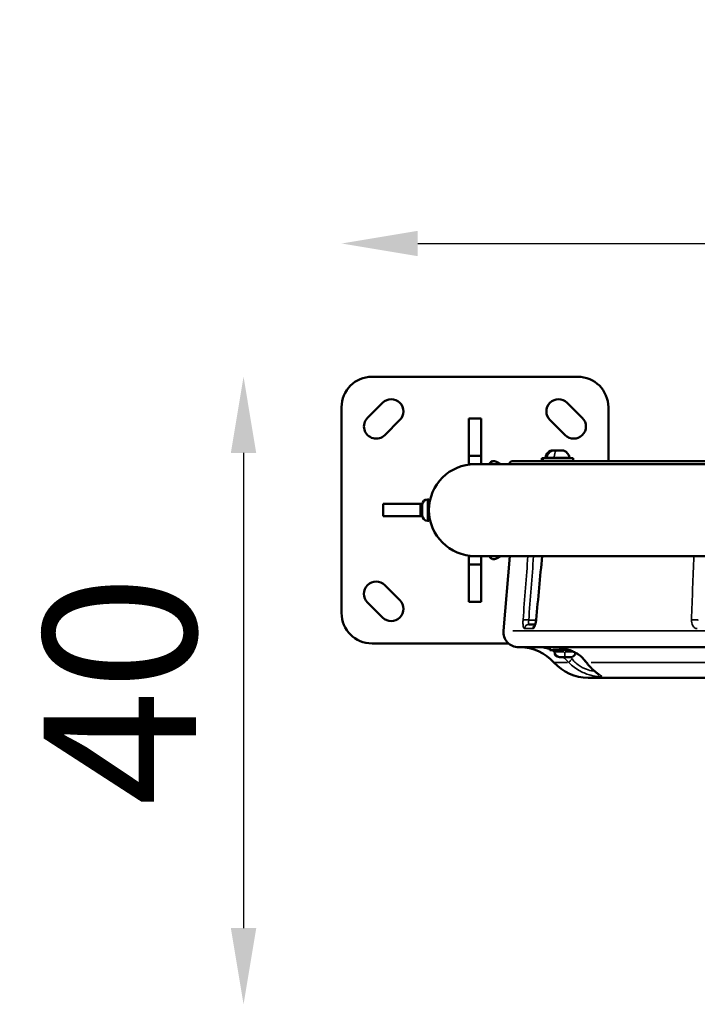
# Model space of a CAD drawing. Units: millimetres. Extents: x -1322 to 2997, y 2353 to 3787.
# Drawn here: x -1322 to -878, y 2713 to 3359 of the extents above; entities that cross this region are included whole.
import ezdxf

# ---------------------------------------------------------------- set-up
doc = ezdxf.new("R2010")
doc.units = ezdxf.units.MM
doc.layers.add('MD_Visible', color=7, linetype='Continuous', lineweight=50)
doc.layers.add('MD_Visible Narrow', color=7, linetype='Continuous', lineweight=35)
doc.styles.get("Standard").update_dxf_attribs({"font": 'Square-721-BT.ttf'})
doc.dimstyles.new('OLCU', dxfattribs={"dimtxt": 300, "dimasz": 150, "dimexe": 0.18, "dimexo": 0.0625, "dimgap": 50, "dimtad": 1, "dimdec": 0, "dimlfac": 0.1, "dimrnd": 5, "dimzin": 0, "dimdsep": 46, "dimtxsty": 'Standard', "dimcen": 0.09, "dimse1": 1, "dimse2": 1, "dimadec": 0, "dimazin": 0, "dimtfac": 1, "dimtdec": 0, "dimtofl": 0, "dimtmove": 0, "dimatfit": 3, "dimfxl": 1, "dimtolj": 1, "dimtzin": 0, "dimarcsym": 0})

# ---------------------------------------------------------------- blocks, each defined once
blk = doc.blocks.new('CustomObjectsInViewport11_0')
at = {"layer": 'MD_Visible'}
for p, q in [((749.83, 1745.53), (884.83, 1745.53)), ((729.83, 1590.53), (729.83, 1725.53)), ((746.89, 1718.56), (756.79, 1728.46)), ((877.87, 1728.46), (887.77, 1718.56)), ((904.83, 1725.53), (904.83, 1690.03)), ((768.11, 1717.15), (758.21, 1707.25)), ((813.33, 1693.72), (813.33, 1718.18)), ((813.33, 1718.18), (821.33, 1718.18)), ((821.33, 1718.18), (821.33, 1693.72)), ((876.46, 1707.25), (866.56, 1717.15)), ((813.33, 1688.18), (813.33, 1693.72)), ((813.33, 1693.72), (821.33, 1693.72)), ((821.33, 1693.72), (821.33, 1688.18)), ((867.22, 1697.03), (867.93, 1697.03)), ((867.93, 1697.03), (875.72, 1697.03)), ((813.33, 1688.18), (817.33, 1688.18)), ((1757.33, 1688.18), (817.33, 1688.18)), ((826.87, 1688.55), (826.66, 1688.18)), ((831.45, 1689.77), (834.21, 1688.18)), ((861.11, 1692.03), (861.83, 1692.03)), ((861.11, 1690.03), (861.11, 1692.03)), ((861.83, 1692.03), (881.83, 1692.03)), ((861.83, 1690.03), (861.83, 1692.03)), ((881.83, 1690.03), (881.83, 1692.03)), ((757.18, 1662.03), (781.63, 1662.03)), ((757.18, 1654.03), (757.18, 1662.03)), ((781.63, 1662.03), (782.8, 1662.03)), ((781.63, 1654.03), (781.63, 1662.03)), ((782.78, 1654.38), (782.78, 1661.68)), ((786.13, 1665.03), (787.18, 1665.03)), ((787.18, 1651.03), (787.18, 1665.03)), ((781.63, 1654.03), (757.18, 1654.03)), ((782.8, 1654.03), (781.63, 1654.03)), ((786.13, 1651.03), (787.18, 1651.03)), ((817.33, 1627.88), (813.33, 1627.88)), ((813.33, 1622.33), (813.33, 1627.88)), ((817.33, 1627.88), (1757.33, 1627.88)), ((821.33, 1627.88), (821.33, 1622.33)), ((826.87, 1627.51), (826.66, 1627.88)), ((834.21, 1627.88), (831.45, 1626.28)), ((840.31, 1627.88), (836.03, 1578.9)), ((821.33, 1622.33), (813.33, 1622.33)), ((813.33, 1597.88), (813.33, 1622.33)), ((821.33, 1622.33), (821.33, 1597.88)), ((758.21, 1608.8), (768.11, 1598.9)), ((756.79, 1587.59), (746.89, 1597.49)), ((821.33, 1597.88), (813.33, 1597.88)), ((852.75, 1583.03), (856.85, 1583.03)), ((839.38, 1570.53), (749.83, 1570.53)), ((1724.16, 1568.03), (845.99, 1568.03)), ((864.5, 1567.87), (864.5, 1567.87)), ((864.5, 1567.18), (864.5, 1567.18)), ((866.41, 1568.02), (866.41, 1566.03)), ((879.73, 1566.03), (866.41, 1566.03)), ((869.41, 1564.98), (869.41, 1566.03)), ((879.81, 1566.03), (879.81, 1566.03)), ((880.06, 1561.63), (872.76, 1561.63)), ((1678.64, 1548.03), (891.51, 1548.03))]:
    blk.add_line(p, q, dxfattribs=at)
at = {"layer": 'MD_Visible', "extrusion": (0, 0, -1)}
for centre, radius, start, end in [((-749.83, 1725.53), 20, 0, 90), ((-884.83, 1725.53), 20, 90, 180), ((-762.45, 1722.81), 8, 45, 225), ((-872.21, 1722.81), 8, 315, 135), ((-752.55, 1712.91), 8, 225, 45), ((-882.11, 1712.91), 8, 135, 315), ((-864.17, 1692.53), 0.5, 270, 9.71656), ((-869.52, 1691.61), 5.93, 9.71656, 64.85609), ((-864.89, 1692.53), 0.5, 270, 9.71656), ((-870.24, 1691.61), 5.93, 9.71656, 64.85609), ((-867.22, 1696.53), 0.5, 64.85609, 90), ((-867.93, 1696.53), 0.5, 64.85609, 90), ((-875.72, 1696.53), 0.5, 90, 115.14391), ((-873.41, 1691.61), 5.93, 115.14391, 170.28344), ((-878.76, 1692.53), 0.5, 170.28344, 270), ((-829.77, 1686.87), 3.35, 30, 120), ((-841.83, 1688.03), 2, 4.30122, 90), ((-786.13, 1661.68), 3.35, 0, 90), ((-787.88, 1662.73), 0.7, 306.35296, 0), ((-786.13, 1654.38), 3.35, 270, 0), ((-787.88, 1653.33), 0.7, 0, 53.64704), ((-829.77, 1629.18), 3.35, 240, 330), ((-752.55, 1603.14), 8, 315, 135), ((-762.45, 1593.24), 8, 135, 315), ((-749.83, 1590.53), 20, 270, 0), ((-845.99, 1578.03), 10, 270, 5), ((-846.79, 1538.03), 30, 90, 138.18969), ((-872.76, 1564.98), 3.35, 270, 0), ((-880.06, 1564.98), 3.35, 189.50408, 270), ((-880.06, 1564.98), 3.35, 188.64893, 188.676), ((-891.51, 1578.03), 30, 270, 318.18969)]:
    blk.add_arc(centre, radius, start, end, dxfattribs=at)
at = {"layer": 'MD_Visible'}
blk.add_arc((817.33, 1658.03), 30.15, 90, 270, dxfattribs=at)
for points, knots in [([(1732.83, 1690.03), (1732.83, 1690.03), (1727.11, 1690.03), (1710.15, 1690.03), (1682.68, 1690.03), (1653.22, 1690.03), (1615.18, 1690.03), (1563.63, 1690.03), (1513.48, 1690.03), (1431.63, 1690.03), (1375.28, 1690.03), (1316.65, 1690.03), (1228.7, 1690.03), (1170.08, 1690.03), (1088.58, 1690.03), (1036.07, 1690.03), (990.26, 1690.03), (929.48, 1690.03), (897.41, 1690.03), (864.52, 1690.03), (847.55, 1690.03), (841.83, 1690.03), (841.83, 1690.03)], [-139.953021, -139.953021, -139.953021, -139.953021, -131.219749, -122.486477, -122.486477, -109.647247, -105.367504, -105.367504, -87.565355, -87.565355, -78.77061, -69.975865, -69.975865, -52.386426, -52.386426, -43.485459, -34.584492, -34.584492, -17.465785, -17.465785, -8.732892, 0, 0, 0, 0]), ([(856.55, 1582.35), (856.55, 1582.35), (856.55, 1582.35), (856.56, 1582.37), (856.59, 1582.42), (856.67, 1582.58), (856.72, 1582.7), (856.84, 1583.01), (856.91, 1583.21), (857.06, 1583.72), (857.14, 1584.03), (857.29, 1584.76), (857.36, 1585.17), (857.43, 1585.76), (857.45, 1585.93), (857.47, 1586.1)], [0.3197094, 0.3197094, 0.3197094, 0.3197094, 0.3398216, 0.3398216, 0.4076342, 0.4076342, 0.4867838, 0.4867838, 0.5770676, 0.5770676, 0.689462, 0.689462, 0.8184441, 0.8184441, 0.8688064, 0.8688064, 0.8688064, 0.8688064]), ([(857.6, 1586.08), (857.57, 1586.08), (857.55, 1586.08), (857.54, 1586.09), (857.52, 1586.09), (857.5, 1586.09), (857.49, 1586.09), (857.48, 1586.09), (857.47, 1586.1), (857.47, 1586.1), (857.47, 1586.1), (857.47, 1586.1), (857.47, 1586.1)], [0, 0, 0, 0, 0.0857059, 0.0857059, 0.0857059, 0.169639, 0.169639, 0.169639, 0.2548128, 0.2548128, 0.2548128, 0.3006828, 0.3006828, 0.3006828, 0.3006828]), ([(885.32, 1563.2), (884.7, 1563.64), (884, 1564.08), (882.41, 1564.94), (881.5, 1565.36), (879.41, 1566.17), (878.21, 1566.54), (875.55, 1567.2), (874.08, 1567.46), (870.92, 1567.86), (869.24, 1567.96), (867.62, 1568.01), (867.5, 1568.01), (867.38, 1568.01)], [0, 0, 0, 0, 0.25396, 0.25396, 0.551837, 0.551837, 0.926798, 0.926798, 1.401271, 1.401271, 2.00845, 2.00845, 2.05686, 2.05686, 2.05686, 2.05686]), ([(898.54, 1550.21), (898.54, 1550.21), (898.54, 1550.21), (898.51, 1550.24), (898.43, 1550.3), (898.12, 1550.54), (897.83, 1550.75), (896.99, 1551.39), (896.38, 1551.87), (894.79, 1553.22), (893.75, 1554.2), (891.88, 1556.22), (891.04, 1557.23), (890.23, 1558.32)], [0.486904, 0.486904, 0.486904, 0.486904, 0.520154, 0.520154, 0.701489, 0.701489, 0.982339, 0.982339, 1.38891, 1.38891, 1.942115, 1.942115, 2.386372, 2.386372, 2.386372, 2.386372])]:
    blk.add_open_spline(points, degree=3, knots=knots, dxfattribs=at)
for points in [[(857.46, 1586.1), (858.79, 1600.02), (860.11, 1613.95), (861.43, 1627.88)], [(857.47, 1586.1), (857.47, 1586.1), (857.47, 1586.1), (857.47, 1586.1)], [(890.23, 1558.32), (888.89, 1560.14), (887.25, 1561.8), (885.32, 1563.2)]]:
    blk.add_open_spline(points, degree=3, dxfattribs=at)
at = {"layer": 'MD_Visible Narrow'}
for p, q in [((863.68, 1692.61), (864.33, 1692.61)), ((864.49, 1692.61), (879.16, 1692.61)), ((867.65, 1696.98), (867.01, 1696.98)), ((870.18, 1696.98), (867.73, 1696.98)), ((875.91, 1696.98), (870.79, 1696.98)), ((827.45, 1688.21), (826.87, 1688.54)), ((786.13, 1664.94), (786.13, 1651.11)), ((826.87, 1627.51), (827.45, 1627.84)), ((857.21, 1585.92), (852.85, 1585.92)), ((836.03, 1578.9), (836.04, 1578.9)), ((842.15, 1578.9), (1728.63, 1578.9)), ((855.03, 1580.29), (850.1, 1580.29)), ((869.43, 1564.98), (875.69, 1564.98)), ((876.59, 1564.98), (882.08, 1564.98)), ((882.37, 1564.98), (882.38, 1564.98)), ((869.15, 1558.03), (869.17, 1558.03)), ((869.23, 1558.03), (878.1, 1558.03)), ((893.47, 1558.03), (972.64, 1558.03))]:
    blk.add_line(p, q, dxfattribs=at)
at = {"layer": 'MD_Visible Narrow', "extrusion": (0, 0, -1)}
for centre, major_axis, ratio, start_param, end_param in [((869.44, 1692.53), (0, -0.5), 0.34413, 0.087019, 1.653363), ((852.75, 1580.03), (0, -3), 0.969486, 1.732239, 3.067416), ((846.01, 1578.03), (0, 10), 0.999962, 3.224496, 4.716752), ((891.53, 1578.03), (0, 30), 0.999962, 3.183646, 3.940608)]:
    blk.add_ellipse(centre, major_axis=major_axis, ratio=ratio, start_param=start_param, end_param=end_param, dxfattribs=at)
at = {"layer": 'MD_Visible Narrow'}
for centre, major_axis, ratio, start_param, end_param in [((871.28, 1691.61), (0, 5.93), 0.34413, 0.486962, 1.353092), ((858.19, 1580.03), (0, 3), 0.957283, 0.438616, 0.438737), ((858.19, 1580.03), (0, 3), 0.957283, 0.604236, 1.437251), ((876.32, 1564.98), (0, 3.35), 0.025625, 1.649336, 3.063053)]:
    blk.add_ellipse(centre, major_axis=major_axis, ratio=ratio, start_param=start_param, end_param=end_param, dxfattribs=at)
for points in [[(852.08, 1627.88), (851.02, 1613.94), (849.96, 1600.01), (848.9, 1586.08)], [(852.6, 1585.92), (853.67, 1599.91), (854.74, 1613.89), (855.81, 1627.88)], [(857.6, 1586.08), (858.92, 1600.01), (860.25, 1613.94), (861.57, 1627.88)], [(960.91, 1627.88), (960.39, 1613.94), (959.88, 1600.01), (959.36, 1586.08)], [(874.99, 1561.63), (876.43, 1560.53), (877.78, 1559.32), (879.02, 1558.03)], [(879.02, 1558.03), (881.17, 1555.74), (886.22, 1552.01), (893.63, 1549.42), (898.79, 1548.65), (901.03, 1548.66), (900.08, 1549.41), (896.07, 1552.01), (892.34, 1555.74), (890.62, 1558.03)], [(881.04, 1560.41), (880.71, 1560.83), (880.37, 1561.23), (880.03, 1561.63)], [(885.57, 1563.1), (885.48, 1563.11), (885.39, 1563.15), (885.32, 1563.2)], [(890.62, 1558.03), (889.24, 1559.94), (887.57, 1561.65), (885.57, 1563.1)], [(890.62, 1558.03), (890.46, 1558.09), (890.33, 1558.19), (890.23, 1558.32)]]:
    blk.add_open_spline(points, degree=3, dxfattribs=at)
for points, knots in [([(848.9, 1586.08), (848.87, 1585.69), (848.85, 1585.31), (848.82, 1584.53), (848.82, 1584.13), (848.83, 1583.69), (848.83, 1583.62), (848.85, 1583.17), (848.88, 1582.8), (848.95, 1582.12), (849, 1581.81), (849.12, 1581.27), (849.19, 1581.04), (849.34, 1580.7), (849.41, 1580.58), (849.57, 1580.39), (849.65, 1580.33), (849.77, 1580.29), (849.81, 1580.29), (849.85, 1580.29)], [0, 0, 0, 0, 0.1162308, 0.1162308, 0.2414427, 0.2414427, 0.263768, 0.263768, 0.396104, 0.396104, 0.5295874, 0.5295874, 0.6601734, 0.6601734, 0.7710928, 0.7710928, 0.8787532, 0.8787532, 0.9242428, 0.9242428, 0.9242428, 0.9242428]), ([(848.9, 1586.08), (848.97, 1586.09), (849.11, 1586.1), (849.3, 1586.1), (849.35, 1586.1), (849.4, 1586.1), (849.45, 1586.1), (849.51, 1586.1), (849.56, 1586.1), (849.62, 1586.1), (849.68, 1586.1), (849.74, 1586.1), (849.81, 1586.1), (849.87, 1586.09), (849.94, 1586.09), (850.01, 1586.09), (850.08, 1586.09), (850.15, 1586.08), (850.22, 1586.08), (850.24, 1586.08), (850.27, 1586.08), (850.29, 1586.08), (850.36, 1586.08), (850.43, 1586.07), (850.5, 1586.07), (850.53, 1586.07), (850.56, 1586.07), (850.59, 1586.07), (850.64, 1586.06), (850.69, 1586.06), (850.73, 1586.06), (850.81, 1586.05), (850.9, 1586.05), (850.98, 1586.04), (851.06, 1586.04), (851.15, 1586.03), (851.23, 1586.03), (851.32, 1586.02), (851.41, 1586.02), (851.5, 1586.01), (851.58, 1586), (851.67, 1586), (851.76, 1585.99), (852.05, 1585.97), (852.33, 1585.95), (852.6, 1585.92)], [0, 0, 0, 0, 0.340841, 0.340841, 0.340841, 0.427043, 0.427043, 0.427043, 0.512367, 0.512367, 0.512367, 0.599007, 0.599007, 0.599007, 0.685647, 0.685647, 0.685647, 0.773636, 0.773636, 0.773636, 0.801961, 0.801961, 0.801961, 0.884898, 0.884898, 0.884898, 0.918128, 0.918128, 0.918128, 0.969257, 0.969257, 0.969257, 1.0555, 1.0555, 1.0555, 1.14238, 1.14238, 1.14238, 1.229247, 1.229247, 1.229247, 1.315432, 1.315432, 1.315432, 1.603922, 1.603922, 1.603922, 1.603922]), ([(852.75, 1583.03), (852.65, 1583.03), (852.49, 1583.22), (852.4, 1584.19), (852.5, 1585.26), (852.6, 1585.92)], [-0.9242428, -0.9242428, -0.9242428, -0.9242428, -0.6601734, -0.396104, 0, 0, 0, 0]), ([(855.33, 1580.29), (855.71, 1580.29), (856.42, 1581.04), (857.23, 1583.47), (857.52, 1585.2), (857.6, 1586.08)], [0, 0, 0, 0, 0.3961041, 0.6601734, 0.9242428, 0.9242428, 0.9242428, 0.9242428]), ([(959.36, 1586.08), (959.31, 1584.76), (959.75, 1582.61), (961.36, 1580.68), (962.57, 1580.29), (963.18, 1580.29)], [0, 0, 0, 0, 0.396104, 0.6601734, 0.9242428, 0.9242428, 0.9242428, 0.9242428]), ([(959.36, 1586.08), (959.59, 1586.09), (959.87, 1586.1), (960.18, 1586.1), (960.25, 1586.1), (960.33, 1586.1), (960.41, 1586.1), (960.49, 1586.1), (960.58, 1586.1), (960.66, 1586.1), (960.74, 1586.1), (960.83, 1586.1), (960.91, 1586.1), (960.99, 1586.09), (961.08, 1586.09), (961.16, 1586.09), (961.25, 1586.09), (961.34, 1586.08), (961.42, 1586.08), (961.45, 1586.08), (961.48, 1586.08), (961.51, 1586.08), (961.59, 1586.08), (961.67, 1586.07), (961.75, 1586.07), (961.78, 1586.07), (961.82, 1586.07), (961.85, 1586.07), (961.9, 1586.06), (961.95, 1586.06), (962, 1586.06), (962.08, 1586.05), (962.17, 1586.05), (962.25, 1586.04), (962.34, 1586.04), (962.42, 1586.03), (962.51, 1586.03), (962.59, 1586.02), (962.67, 1586.02), (962.75, 1586.01), (962.83, 1586), (962.91, 1586), (962.99, 1585.99), (963.2, 1585.97), (963.41, 1585.95), (963.58, 1585.93), (963.61, 1585.93), (963.64, 1585.92), (963.67, 1585.92)], [0, 0, 0, 0, 0.340835, 0.340835, 0.340835, 0.427038, 0.427038, 0.427038, 0.512361, 0.512361, 0.512361, 0.599004, 0.599004, 0.599004, 0.685646, 0.685646, 0.685646, 0.773634, 0.773634, 0.773634, 0.801961, 0.801961, 0.801961, 0.884898, 0.884898, 0.884898, 0.918129, 0.918129, 0.918129, 0.969256, 0.969256, 0.969256, 1.0555, 1.0555, 1.0555, 1.142378, 1.142378, 1.142378, 1.229244, 1.229244, 1.229244, 1.315429, 1.315429, 1.315429, 1.564241, 1.564241, 1.564241, 1.603922, 1.603922, 1.603922, 1.603922]), ([(866.41, 1567.72), (865.89, 1567.77), (864.29, 1567.9), (861.84, 1568.01), (860.38, 1568.03), (859.82, 1568.03), (859.81, 1568.03), (859.81, 1568.03)], [-1.22943, -1.22943, -1.22943, -1.22943, -0.99411, -0.497055, 0, 0, 0.00362, 0.00362, 0.00362, 0.00362]), ([(859.81, 1568.03), (859.81, 1568.03), (859.81, 1568.03), (860.1, 1568.02), (860.95, 1567.98), (863.05, 1567.62), (865.05, 1567.03), (866.25, 1566.58), (866.41, 1566.51)], [-0.00362, -0.00362, -0.00362, -0.00362, 0, 0, 0.497055, 0.99411, 1.491165, 1.566648, 1.566648, 1.566648, 1.566648]), ([(885.57, 1563.1), (884.47, 1563.9), (882.53, 1564.99), (879.77, 1566.07), (877.62, 1566.72), (875.5, 1567.21), (872.7, 1567.68), (869.36, 1567.98), (867.03, 1568.03), (865.96, 1568.03), (865.95, 1568.03), (865.94, 1568.03)], [0, 0, 0, 0, 0.497055, 0.745582, 0.99411, 1.242637, 1.491165, 1.988219, 2.485274, 2.485274, 2.488895, 2.488895, 2.488895, 2.488895]), ([(867.59, 1566.03), (868.13, 1565.79), (868.74, 1565.5), (869.36, 1565.18), (869.41, 1565.15)], [1.7460671, 1.7460671, 1.7460671, 1.7460671, 1.9882194, 2.00889, 2.00889, 2.00889, 2.00889]), ([(879.02, 1558.03), (879.06, 1558.15), (879.43, 1558.73), (880.4, 1559.79), (881.04, 1560.41)], [0, 0, 0, 0, 0.512194, 1.195119, 1.195119, 1.195119, 1.195119]), ([(895.78, 1552.38), (895.71, 1552.38), (894.68, 1552.49), (891.91, 1552.95), (886.35, 1555.2), (882.61, 1558.43), (881.04, 1560.41)], [3.222966, 3.222966, 3.222966, 3.222966, 3.291471, 4.114338, 4.937206, 5.760074, 5.760074, 5.760074, 5.760074])]:
    blk.add_open_spline(points, degree=3, knots=knots, dxfattribs=at)
blk = doc.blocks.new('*D8')
at = {"color": 0, "lineweight": -2, "transparency": 16777216}
blk.add_line((-1060.92, 3211.67), (-45.92, 3211.67), dxfattribs=at)
at = {"color": 0, "transparency": 16777216}
for points in [[(-1060.92, 3220.01), (-1060.92, 3203.34), (-1110.92, 3211.67)], [(-45.92, 3220.01), (-45.92, 3203.34), (4.08, 3211.67)]]:
    blk.add_solid(points, dxfattribs=at)
at = {"layer": 'Defpoints', "color": 0, "transparency": 16777216}
for p in [(4.08, 3211.67), (-1110.92, 3036.76), (4.08, 3036.76)]:
    blk.add_point(p, dxfattribs=at)
at = {"color": 0, "transparency": 16777216, "insert": (-553.42, 3292.88), "char_height": 100, "attachment_point": 5}
blk.add_mtext('\\A1;110', dxfattribs=at)
blk = doc.blocks.new('*D9')
at = {"color": 0, "lineweight": -2, "transparency": 16777216}
blk.add_line((-1175.21, 3074.26), (-1175.21, 2762.54), dxfattribs=at)
at = {"color": 0, "transparency": 16777216}
for points in [[(-1183.55, 3074.26), (-1166.88, 3074.26), (-1175.21, 3124.26)], [(-1183.55, 2762.54), (-1166.88, 2762.54), (-1175.21, 2712.54)]]:
    blk.add_solid(points, dxfattribs=at)
at = {"layer": 'Defpoints', "color": 0, "transparency": 16777216}
for p in [(-83.42, 3124.26), (-1175.21, 2712.54), (-671.51, 2712.54)]:
    blk.add_point(p, dxfattribs=at)
at = {"color": 0, "transparency": 16777216, "insert": (-1256.42, 2918.4), "char_height": 100, "attachment_point": 5, "rotation": 90}
blk.add_mtext('\\A1;40', dxfattribs=at)

msp = doc.modelspace()

# ---------------------------------------------------------------- block references
msp.add_blockref('CustomObjectsInViewport11_0', (-1840.75, 1378.74))

# ---------------------------------------------------------------- dimensions: what is measured, and where the dimension line sits
dim = msp.add_linear_dim(base=(4.07829948, 3211.67233958), p1=(-1110.92170052, 3036.76370099), p2=(4.07829948, 3036.76370099), dimstyle='OLCU', override={"dimtxt": 100, "dimasz": 50, "dimgap": 30})
dim.commit()
dim.dimension.update_dxf_attribs({"geometry": '*D8', "text_midpoint": (-553.42170052, 3292.8812046)})
dim = msp.add_linear_dim(base=(-1175.21, 2712.54), p1=(-83.42, 3124.26), p2=(-671.51, 2712.54), angle=90, dimstyle='OLCU', override={"dimtxt": 100, "dimasz": 50, "dimgap": 30})
dim.commit()
dim.dimension.update_dxf_attribs({"geometry": '*D9', "text_midpoint": (-1256.42, 2918.4)})

doc.saveas('drawing.dxf')
